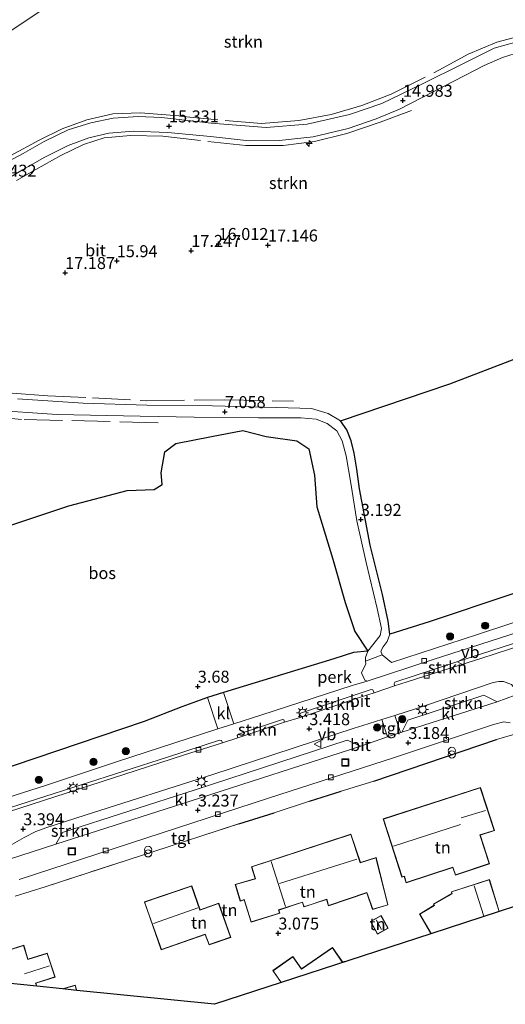
# Model space of a CAD drawing. Units: metres. Extents: x 12926 to 20008, y 376083 to 381250.
# Drawn here: x 16196 to 16298, y 378544 to 378750 of the extents above; entities that cross this region are included whole.
import ezdxf
from ezdxf.enums import TextEntityAlignment as Align

# ---------------------------------------------------------------- set-up
doc = ezdxf.new("R2010")
doc.units = ezdxf.units.M
doc.linetypes.add('IE-TERREINAFSCHEIDING', pattern=[10, 8, -2])
doc.layers.get('0').update_dxf_attribs({"lineweight": 25})
for name, color, linetype, lineweight in [('B-ME-AL-OVERIG-GV-B6', 7, 'BV-GELEIDERAIL', 18), ('B-ME-AL-OVERIG-S-B1', 7, 'Continuous', 18), ('B-ME-GR-BOOM-S-B1', 93, 'Continuous', 18), ('B-ME-GR-STRUIKEN-GV-B6', 93, 'Continuous', 18), ('B-ME-IE-GRONDWERKLIJN-GROND_INGERICHT-GV-B6', 253, 'Continuous', 18), ('B-ME-IE-GRONDWERKLIJN-GROND_NIETINGERICHT-GV-B6', 253, 'Continuous', 18), ('B-ME-IE-INRICHTINGSELEMENT-S-B1', 253, 'Continuous', 18), ('B-ME-IE-MEUBILAIR_WEGMEUBILAIR-LICHTMAST-S-B1', 8, 'Continuous', 18), ('B-ME-IE-TERREINAFSCHEIDING-RASTERHEKWERK-L-B1', 8, 'IE-TERREINAFSCHEIDING', 18), ('B-ME-KG-KADASTRAAL-DAKRAND-L-B1', 13, 'Continuous', 18), ('B-ME-KG-KADASTRAAL-NOKLIJN-L-B1', 13, 'Continuous', 18), ('B-ME-VH-VERH_SOORT-BITUMEN-GV-B6', 8, 'IE-TERREINAFSCHEIDING-NATUURLIJK-HOUTWAL', 18), ('B-ME-VH-VERH_SOORT-KLINKERS-GV-B6', 8, 'IE-TERREINAFSCHEIDING-NATUURLIJK-HOUTWAL', 18), ('B-ME-VH-VERH_SOORT-TEGELS-GV-B6', 8, 'Continuous', 18), ('B-ME-VV-KOLK-S-B1', 8, 'Continuous', 18), ('B-ME-VW-MEUBILAIR_WEGMEUBILAIR-VERKEERSBORD-S-B1', 8, 'Continuous', 18)]:
    doc.layers.add(name, color=color, linetype=linetype, lineweight=lineweight)
for name, color, linetype in [('B-ME-GR-BOS-GV-B6', 10, 'Continuous'), ('B-ME-GW-HOOGTEPUNT-S-B1', 10, 'Continuous'), ('B-ME-IE-TERREINAFSCHEIDING-HAAG-L-B1', 10, 'Continuous'), ('B-ME-KG-KADASTRAAL-OPNAMEDTMGRENS-L-B1', 10, 'Continuous')]:
    doc.layers.add(name, color=color, linetype=linetype)
doc.styles.add('NLCS-ISO', font='NLCS-ISO.TTF')
doc.linetypes.add('BV-GELEIDERAIL', pattern='A,10,-3,[108,NLCS.SHX,S=1,R=0,X=0,Y=0],-3', length=16)
doc.linetypes.add('IE-TERREINAFSCHEIDING-NATUURLIJK-HOUTWAL', pattern='A,7,-1.5,[67,NLCS.SHX,S=0.75,R=45,X=0,Y=0],-1.5,7,-1.5,[70,NLCS.SHX,S=0.75,R=0,X=0,Y=0],-1.5', length=20)

# ---------------------------------------------------------------- blocks, each defined once
blk = doc.blocks.new('hecto')
for p, q in [((0, 0.625), (-0.625, 0)), ((0, -0.625), (0, 0.625)), ((-0.625, 0), (0.625, 0)), ((0.625, 0), (0, -0.625))]:
    blk.add_line(p, q)
blk = doc.blocks.new('hoogtepunt')
for p, q in [((-0.5, 0), (0.5, 0)), ((0, 0.5), (0, -0.5))]:
    blk.add_line(p, q)
blk = doc.blocks.new('boom')
h = blk.add_hatch(color=256)
edge = h.paths.add_edge_path()
edge.add_arc((0, 0), 0.75, 0, 360)
blk.add_circle((0, 0), 0.75)
blk = doc.blocks.new('prullenbak')
for centre in [(-0.375, 0), (0.375, 0)]:
    blk.add_circle(centre, 0.75)
blk = doc.blocks.new('lantaarnpaal')
for p, q in [((-0.75, 0), (-1.25, 0)), ((-0.88, 0.88), (-0.53, 0.53)), ((0, 0.75), (0, 1.25)), ((0.53, 0.53), (0.88, 0.88)), ((0.75, 0), (1.25, 0)), ((-0.53, -0.53), (-0.88, -0.88)), ((0, -0.75), (0, -1.25)), ((0.53, -0.53), (0.88, -0.88))]:
    blk.add_line(p, q)
blk.add_circle((0, 0), 0.75)
blk = doc.blocks.new('kolk')
blk.add_lwpolyline([(-0.5, -0.5), (0.5, -0.5), (0.5, 0.5), (-0.5, 0.5)], close=True)
blk = doc.blocks.new('put')
for p, q in [((0.75, 0.75), (-0.75, 0.75)), ((-0.75, 0.75), (-0.75, -0.75)), ((0.75, -0.75), (0.75, 0.75)), ((-0.75, -0.75), (0.75, -0.75))]:
    blk.add_line(p, q)
blk.add_lwpolyline([(-0.625, 0.625), (0.625, 0.625), (0.625, -0.625), (-0.625, -0.625)], close=True)
blk = doc.blocks.new('verkeersbord')
for p, q in [((0, 0.75), (-0.75, -0.625)), ((0.75, -0.625), (0, 0.75)), ((-0.75, -0.625), (0.75, -0.625))]:
    blk.add_line(p, q)

msp = doc.modelspace()

# ---------------------------------------------------------------- linework, layer by layer
at = {"layer": 'B-ME-AL-OVERIG-GV-B6'}
for points in [[(16273.587, 378621.787, 3.515), (16281.816, 378624.386, 3.301), (16333.018, 378641.52, 2.833)], [(16319.995, 378630.985, 3.58), (16291.898, 378621.747, 3.523), (16273.945, 378615.898, 3.531), (16271.987, 378617.492, 3.531), (16271.723, 378618.218, 3.535), (16272.203, 378619.129, 3.568), (16273.04, 378620.259, 3.434), (16273.587, 378621.787, 3.515)], [(16268.902, 378611.982, 3.507), (16265.777, 378611.109, 3.459), (16246.704, 378604.909, 3.491), (16241.031, 378603.088, 3.507), (16238.885, 378609.637, 3.515), (16261.902, 378616.669, 3.648), (16266.054, 378617.942, 3.668), (16269.01, 378618.261, 3.563), (16268.524, 378616.923, 3.495), (16268.531, 378616.143, 3.539), (16268.603, 378615.583, 3.551), (16267.731, 378613.732, 3.551), (16268.399, 378612.204, 3.471), (16268.902, 378611.982, 3.507)], [(16237.681, 378602.022, 3.463), (16216.517, 378595.11, 3.39), (16201.707, 378590.216, 3.438), (16185.653, 378585.095, 3.39), (16182.997, 378584.183, 3.394), (16180.051, 378582.588, 3.362), (16175.355, 378579.809, 3.317), (16170.818, 378577.102, 3.422), (16169.422, 378576.527, 3.41), (16157.829, 378572.841, 3.358), (16145.557, 378568.871, 3.442), (16144.507, 378571.994, 3.455), (16144.612, 378572.282, 3.523), (16145.147, 378571.093, 3.507), (16145.885, 378570.528, 3.568), (16146.97, 378570.372, 3.563), (16169.543, 378577.803, 3.483), (16167.791, 378584.01, 3.434), (16181.315, 378589.711, 3.39), (16222.305, 378603.57, 3.507), (16230.186, 378606.605, 3.624), (16235.501, 378608.598, 3.713), (16237.681, 378602.022, 3.463)]]:
    msp.add_polyline3d(points, dxfattribs=at)
at = {"layer": 'B-ME-GR-BOS-GV-B6'}
for points in [[(16263.277, 378666.37, 4.379), (16286.169, 378674.089, 4.653), (16310.319, 378683.306, 5.073)], [(16333.018, 378641.52, 2.833), (16281.816, 378624.386, 3.301), (16273.587, 378621.787, 3.515), (16273.301, 378624.517, 3.289), (16272.093, 378630.08, 3.216), (16269.54, 378640.379, 3.019), (16267.288, 378652.176, 3.249), (16266.688, 378656.227, 3.261), (16266.145, 378659.571, 3.224), (16265.521, 378662.164, 3.664), (16264.633, 378664.452, 3.955), (16263.277, 378666.37, 4.379)], [(16193.199, 378644.126, 5.456), (16206.538, 378648.57, 5.65), (16218.757, 378651.788, 5.638), (16224.364, 378652.004, 5.658), (16226.054, 378653.036, 5.888), (16225.869, 378655.522, 7.014), (16226.601, 378659.868, 7.252), (16228.951, 378661.6, 7.425), (16236.4, 378663.09, 7.256), (16242.888, 378664.343, 6.703), (16247.788, 378663.102, 5.626), (16254.19, 378662.189, 4.326), (16256.675, 378660.477, 3.862), (16257.863, 378654.996, 3.362), (16258.382, 378648.419, 3.051), (16261.715, 378637.482, 3.39), (16264.251, 378628.411, 3.507), (16266.328, 378622.355, 3.547), (16269.01, 378618.261, 3.563), (16266.054, 378617.942, 3.668), (16261.902, 378616.669, 3.648), (16238.885, 378609.637, 3.515), (16235.501, 378608.598, 3.713), (16230.186, 378606.605, 3.624), (16222.305, 378603.57, 3.507), (16181.315, 378589.711, 3.39)]]:
    msp.add_polyline3d(points, dxfattribs=at)
at = {"layer": 'B-ME-GR-STRUIKEN-GV-B6'}
for points in [[(16193.705, 378747.323, 7.889), (16200.54, 378751.842, 7.195)], [(16301.848, 378745.976, 14.616), (16295.391, 378744.163, 14.657), (16288.994, 378740.985, 14.624), (16280.317, 378736.638, 14.802), (16271.936, 378732.627, 15.197), (16265.165, 378730.323, 15.298), (16256.372, 378728.281, 15.504), (16247.794, 378727.628, 15.484), (16236.329, 378728.493, 15.472), (16225.909, 378729.666, 15.431), (16221.073, 378729.887, 15.375), (16215.794, 378729.587, 15.387), (16211.186, 378728.58, 15.423), (16206.42, 378727.109, 15.343), (16201.423, 378724.662, 15.787), (16197.052, 378722.193, 16.198), (16191.91, 378719.468, 16.456)], [(16191.606, 378715.643, 16.456), (16196.876, 378718.76, 16.307), (16201.53, 378721.413, 15.964), (16206.463, 378723.845, 15.524), (16210.768, 378725.483, 15.468), (16214.9, 378726.451, 15.331), (16220.076, 378726.86, 15.351), (16227.252, 378726.574, 15.427), (16236.171, 378725.729, 15.419), (16244.231, 378724.855, 15.496), (16250.502, 378724.9, 15.548), (16257.576, 378725.679, 15.464), (16264.89, 378727.411, 15.448), (16270.749, 378729.401, 15.278), (16275.635, 378731.436, 15.153), (16280.334, 378733.863, 14.636), (16287.145, 378737.349, 14.584), (16293.312, 378740.548, 14.628), (16297.176, 378742.199, 14.628), (16299.806, 378743.053, 14.673)], [(16310.319, 378683.306, 5.073), (16286.169, 378674.089, 4.653), (16263.277, 378666.37, 4.379), (16260.72, 378667.898, 4.701), (16257.272, 378668.893, 5.165), (16249.946, 378669.147, 5.827), (16236.6, 378669.471, 7.207), (16222.854, 378669.652, 8.777), (16209.554, 378670.019, 10.307), (16195.818, 378670.969, 11.634)], [(16189.664, 378668.682, 12.252), (16204.118, 378667.666, 10.803), (16221.459, 378667.332, 9.16), (16232.769, 378667.123, 7.821), (16246.188, 378666.993, 6.271), (16255.028, 378666.958, 5.355), (16258.226, 378666.667, 4.911), (16260.533, 378665.819, 4.592), (16262.514, 378664.261, 4.233), (16263.636, 378662.164, 3.652), (16264.467, 378659.043, 3.37), (16265.493, 378653.343, 3.136), (16266.756, 378645.495, 3.152), (16268.697, 378636.77, 3.128), (16271.004, 378627.177, 3.333), (16271.893, 378623.013, 3.438), (16271.57, 378621.538, 3.45), (16269.01, 378618.261, 3.563), (16266.328, 378622.355, 3.547), (16264.251, 378628.411, 3.507), (16261.715, 378637.482, 3.39), (16258.382, 378648.419, 3.051), (16257.863, 378654.996, 3.362), (16256.675, 378660.477, 3.862), (16254.19, 378662.189, 4.326), (16247.788, 378663.102, 5.626), (16242.888, 378664.343, 6.703), (16236.4, 378663.09, 7.256), (16228.951, 378661.6, 7.425), (16226.601, 378659.868, 7.252), (16225.869, 378655.522, 7.014), (16226.054, 378653.036, 5.888), (16224.364, 378652.004, 5.658), (16218.757, 378651.788, 5.638), (16206.538, 378648.57, 5.65), (16193.199, 378644.126, 5.456)], [(16274.621, 378610.989, 3.459), (16274.528, 378611.518, 3.442), (16274.675, 378611.805, 3.442), (16290.597, 378617.006, 3.442), (16301.169, 378620.404, 3.499), (16301.347, 378620.3, 3.503), (16301.584, 378619.667, 3.418), (16292.616, 378616.721, 3.398), (16279.213, 378612.451, 3.414), (16277.212, 378611.875, 3.471), (16274.621, 378610.989, 3.459)], [(16275.876, 378601.254, 3.215), (16274.656, 378604.847, 3.481), (16279.19, 378606.286, 3.479), (16281.062, 378606.913, 3.382), (16295.198, 378611.68, 3.265), (16296.406, 378611.935, 3.309), (16297.345, 378611.929, 3.329), (16299.016, 378611.285, 3.329), (16299.934, 378610.151, 3.329), (16300.077, 378609.41, 3.313), (16299.821, 378609.036, 3.265), (16296.048, 378607.69, 3.216), (16295.59, 378607.875, 3.245), (16293.263, 378609.037, 3.233), (16277.407, 378603.81, 3.229), (16276.105, 378601.331, 3.216), (16275.876, 378601.254, 3.215)], [(16254.892, 378604.411, 3.382), (16254.748, 378604.905, 3.398), (16254.957, 378605.324, 3.394), (16269.74, 378610.277, 3.434), (16270.037, 378610.184, 3.442), (16270.32, 378609.534, 3.45), (16266.372, 378608.288, 3.467), (16264.448, 378607.608, 3.382), (16254.892, 378604.411, 3.382)], [(16146.991, 378559.427, 3.182), (16146.708, 378560.17, 3.336), (16149.665, 378561.133, 3.337), (16173.03, 378568.7, 3.317), (16184.554, 378572.48, 3.257), (16186.151, 378573.156, 3.241), (16192.393, 378576.571, 3.297), (16197.236, 378579.326, 3.285), (16199.658, 378580.573, 3.297), (16201.757, 378581.359, 3.305), (16209.962, 378583.968, 3.317), (16236.62, 378592.522, 3.305), (16266.154, 378602.184, 3.337), (16267.998, 378602.735, 3.483), (16271.931, 378603.983, 3.482), (16273.146, 378600.334, 3.202), (16267.533, 378598.442, 3.176), (16264.709, 378599.689, 3.261), (16232.955, 378589.298, 3.261), (16205.223, 378580.39, 3.257), (16203.84, 378577.913, 3.281), (16186.366, 378572.281, 3.164), (16154.063, 378561.712, 3.144), (16146.991, 378559.427, 3.182)], [(16241.849, 378600.141, 3.426), (16241.731, 378600.61, 3.406), (16242.025, 378600.928, 3.41), (16251.224, 378603.985, 3.378), (16251.441, 378603.906, 3.394), (16251.628, 378603.418, 3.378), (16241.849, 378600.141, 3.426)], [(16146.642, 378565.955, 3.362), (16146.43, 378566.292, 3.354), (16146.469, 378566.716, 3.342), (16161.911, 378571.834, 3.358), (16170.39, 378574.595, 3.382), (16172.259, 378575.347, 3.398), (16180.643, 378580.322, 3.362), (16183.683, 378582.041, 3.325), (16185.778, 378582.868, 3.285), (16190.598, 378584.401, 3.321), (16227.142, 378596.084, 3.386), (16238.026, 378599.65, 3.37), (16238.483, 378599.625, 3.37), (16238.687, 378599.101, 3.415), (16230.536, 378596.528, 3.406), (16196.352, 378585.46, 3.342), (16186.8, 378582.396, 3.285), (16184.472, 378581.618, 3.309), (16181.191, 378579.861, 3.309), (16176.311, 378576.847, 3.354), (16172.318, 378574.578, 3.394), (16169.093, 378573.372, 3.406), (16162.12, 378571.079, 3.382), (16146.642, 378565.955, 3.362)]]:
    msp.add_polyline3d(points, dxfattribs=at)
at = {"layer": 'B-ME-IE-GRONDWERKLIJN-GROND_INGERICHT-GV-B6'}
for points in [[(16195.358, 378567.071, 3.164), (16201.659, 378569.047, 3.188), (16227.552, 378577.443, 3.245), (16234.376, 378579.684, 3.212), (16242.068, 378582.205, 3.273), (16249.488, 378584.49, 3.257), (16256.868, 378586.915, 3.22), (16263.476, 378589.016, 3.212), (16270.255, 378591.125, 3.204), (16295.885, 378599.784, 3.398), (16299.693, 378600.897, 3.378)], [(16272.238, 378583.203, 3.378), (16276.128, 378571.072, 3.378), (16276.611, 378571.218, 3.378), (16277.009, 378569.867, 3.378), (16286.749, 378573.046, 3.378), (16287.315, 378571.454, 3.378), (16294.459, 378573.864, 3.378), (16292.555, 378579.702, 3.378), (16292.51, 378579.857, 3.378), (16295.48, 378580.799, 3.378), (16292.526, 378589.806, 3.378), (16272.238, 378583.203, 3.378)], [(16273.224, 378565.262, 3.378), (16270.749, 378575.142, 3.378), (16267.47, 378574.093, 3.378), (16265.472, 378580.05, 3.378), (16244.725, 378573.207, 3.378), (16245.492, 378570.744, 3.378), (16245.314, 378570.705, 3.378), (16241.312, 378569.53, 3.378), (16242.372, 378566.065, 3.378), (16243.166, 378566.312, 3.378), (16244.634, 378561.641, 3.378), (16250.638, 378563.509, 3.378), (16250.403, 378564.193, 3.378), (16255.369, 378565.798, 3.378), (16255.656, 378564.823, 3.378), (16260.407, 378566.377, 3.378), (16260.776, 378565.051, 3.378), (16268.802, 378567.78, 3.378), (16270.005, 378564.281, 3.378), (16273.224, 378565.262, 3.378)], [(16299.8681, 378565.0249, 3.136), (16296.4687, 378563.9149, 3.136), (16294.41, 378570.586, 3.136), (16286.466, 378568.02, 3.136), (16286.57, 378567.609, 3.136), (16282.764, 378565.407, 3.136), (16282.876, 378565.184, 3.136), (16279.791, 378563.317, 3.136), (16282.1896, 378559.2522, 3.136), (16265.025, 378553.6473, 2.716), (16263.704, 378553.373, 2.716), (16261.669, 378556.388, 2.716), (16255.185, 378551.892, 2.716), (16253.386, 378554.517, 2.716), (16249.175, 378551.537, 2.716), (16250.8896, 378549.0315, 2.716), (16237.012, 378544.5, 2.8842), (16208.2535, 378547.4111, 3.18), (16207.915, 378548.481, 3.18), (16205.2705, 378547.713, 3.18), (16199.9086, 378548.2558, 3.18), (16199.664, 378548.9, 3.18), (16203.686, 378550.172, 3.18), (16202.07, 378555.19, 3.18), (16198.015, 378553.946, 3.18), (16197.146, 378556.841, 3.18), (16190.529, 378554.741, 3.18)], [(16240.38, 378558.458, 3.479), (16237.883, 378565.627, 3.479), (16233.991, 378564.229, 3.479), (16232.238, 378569.253, 3.479), (16222.343, 378565.885, 3.479), (16225.863, 378555.872, 3.479), (16235.032, 378559.092, 3.479), (16235.884, 378556.941, 3.479), (16240.38, 378558.458, 3.479)], [(16269.565, 378561.825, 2.579), (16271.016, 378559.16, 2.579), (16273.283, 378560.404, 2.579), (16271.783, 378563.012, 2.579), (16269.565, 378561.825, 2.579)]]:
    msp.add_polyline3d(points, dxfattribs=at)
at = {"layer": 'B-ME-IE-GRONDWERKLIJN-GROND_NIETINGERICHT-GV-B6'}
msp.add_polyline3d([(16152.131, 378727.033, 10.767), (16158.772, 378731.154, 10.48), (16174.245, 378740.424, 8.858), (16180.356, 378743.914, 8.01), (16185.564, 378747.685, 7.171), (16190.122, 378751.063, 6.513), (16205.621, 378756.13, 6.501), (16200.54, 378751.842, 7.195), (16193.705, 378747.323, 7.889), (16189.023, 378744.952, 8.01), (16179.771, 378739.426, 8.656), (16168.872, 378733.181, 9.859), (16153.538, 378724.797, 10.71), (16152.131, 378727.033, 10.767)], dxfattribs=at)
at = {"layer": 'B-ME-IE-TERREINAFSCHEIDING-HAAG-L-B1'}
for p, q in [((16270.255, 378591.125, 3.204), (16295.885, 378599.784, 3.398)), ((16256.868, 378586.915, 3.22), (16263.476, 378589.016, 3.212)), ((16242.068, 378582.205, 3.273), (16249.488, 378584.49, 3.257))]:
    msp.add_line(p, q, dxfattribs=at)
at = {"layer": 'B-ME-IE-TERREINAFSCHEIDING-RASTERHEKWERK-L-B1'}
for p, q in [((16234.376, 378579.684, 3.212), (16242.068, 378582.205, 3.273)), ((16201.659, 378569.047, 3.188), (16227.552, 378577.443, 3.245))]:
    msp.add_line(p, q, dxfattribs=at)
for points in [[(16194.445, 378721.788, 16.404), (16200.389, 378724.947, 16.045), (16205.15, 378727.32, 15.524), (16210.339, 378729.243, 15.472), (16215.787, 378730.485, 15.254), (16221.543, 378730.665, 15.282), (16229.698, 378729.999, 15.528), (16239.221, 378729.058, 15.504), (16246.789, 378728.455, 15.887), (16254.613, 378729.042, 15.746), (16261.334, 378730.302, 15.742), (16267.761, 378732.177, 15.387), (16273.873, 378734.577, 15.27), (16284.005, 378739.642, 14.669), (16290.009, 378742.895, 14.713), (16295.97, 378745.411, 14.862), (16300.682, 378746.709, 15.004)], [(16278.134, 378731.192, 15.395), (16271.587, 378728.726, 15.343), (16264.621, 378726.381, 15.492), (16257.888, 378724.719, 15.609), (16251.333, 378723.866, 15.641), (16243.562, 378723.871, 15.682), (16234.041, 378724.875, 15.637), (16226.213, 378725.789, 15.423), (16219.437, 378725.944, 15.415), (16213.938, 378725.448, 15.48), (16209.613, 378724.091, 15.605), (16204.871, 378721.74, 15.851), (16199.641, 378718.829, 16.351), (16195.655, 378716.549, 16.489)], [(16225.208, 378665.941, 8.628), (16196.681, 378666.65, 11.598), (16176.879, 378668.629, 13.414), (16166.53, 378670.76, 14.261), (16160.399, 378672.241, 14.568), (16155.722, 378674.238, 14.77), (16150.039, 378677.31, 14.636), (16144.635, 378679.648, 14.523), (16139.283, 378681.568, 14.197), (16133.069, 378682.885, 14.003), (16123.168, 378685.498, 13.527), (16118.457, 378685.954, 13.466), (16104.107, 378678.541, 12.695), (16096.615, 378675.111, 12.038), (16088.798, 378671.586, 11.767), (16080.411, 378667.683, 11.461), (16072.347, 378664.123, 11.424), (16053.838, 378655.435, 11.896), (16045.937, 378651.124, 12.054), (16042.921, 378648.595, 12.001)], [(16194.706, 378672.143, 11.937), (16202.161, 378671.599, 11.219), (16211.491, 378671.17, 10.298), (16222.721, 378670.547, 8.963), (16239.058, 378670.75, 7.046), (16253.528, 378670.466, 5.876)]]:
    msp.add_polyline3d(points, dxfattribs=at)
at = {"layer": 'B-ME-KG-KADASTRAAL-DAKRAND-L-B1'}
for points in [[(16287.346, 378571.517, 6.646), (16286.78, 378573.109, 6.671), (16277.042, 378569.931, 6.618), (16276.645, 378571.28, 8.713), (16276.161, 378571.134, 8.717), (16272.301, 378583.171, 9.253), (16292.482, 378589.737, 9.261), (16295.417, 378580.831, 9.39), (16292.448, 378579.89, 9.536), (16292.507, 378579.687, 6.998), (16294.396, 378573.896, 6.602), (16287.346, 378571.517, 6.646)], [(16267.438, 378574.03, 6.872), (16270.713, 378575.078, 5.908), (16273.164, 378565.296, 5.944), (16270.037, 378564.343, 5.944), (16268.833, 378567.843, 6.223), (16260.81, 378565.115, 6.646), (16260.441, 378566.441, 6.622), (16255.689, 378564.887, 6.659), (16255.402, 378565.861, 8.563), (16250.339, 378564.225, 9.447), (16250.574, 378563.541, 6.872), (16244.667, 378561.704, 6.582), (16243.199, 378566.375, 6.533), (16242.405, 378566.128, 6.517), (16241.375, 378569.496, 6.522), (16245.326, 378570.657, 6.433), (16245.556, 378570.707, 9.306), (16244.787, 378573.175, 9.298), (16265.44, 378579.987, 9.16), (16267.438, 378574.03, 6.872)], [(16282.2377, 378559.2679, 6.6092), (16279.859, 378563.3, 6.747), (16282.941, 378565.165, 6.715), (16282.83, 378565.387, 6.723), (16286.628, 378567.585, 8.031), (16286.526, 378567.987, 8.027), (16294.377, 378570.523, 8.926), (16296.4209, 378563.8993, 8.9395)], [(16233.96, 378564.165, 5.642), (16237.852, 378565.563, 5.666), (16240.316, 378558.489, 5.105), (16235.913, 378557.004, 5.109), (16235.061, 378559.155, 8.458), (16225.894, 378555.936, 8.583), (16222.407, 378565.855, 9.247), (16232.207, 378569.19, 8.797), (16233.96, 378564.165, 5.642)], [(16271.764, 378562.945, 4.552), (16269.628, 378561.801, 4.547), (16271.035, 378559.228, 4.512), (16273.214, 378560.423, 4.572), (16271.764, 378562.945, 4.552)], [(16192.4093, 378549.0149, 8.0808), (16190.592, 378554.708, 8.071), (16197.113, 378556.778, 8.075), (16197.982, 378553.883, 8.067), (16202.038, 378555.128, 6.703), (16203.623, 378550.205, 6.699), (16199.598, 378548.932, 8.087), (16199.8526, 378548.2615, 8.099)], [(16250.9389, 378549.0477, 8.1526), (16249.244, 378551.524, 8.142), (16253.373, 378554.447, 8.099), (16255.172, 378551.822, 8.216), (16261.656, 378556.318, 8.156), (16263.681, 378553.317, 8.244), (16264.5939, 378553.5066, 8.263)], [(16208.1992, 378547.4166, 5.569), (16207.882, 378548.419, 5.569), (16205.4046, 378547.6995, 5.5714)]]:
    msp.add_polyline3d(points, dxfattribs=at)
at = {"layer": 'B-ME-KG-KADASTRAAL-NOKLIJN-L-B1'}
for p, q in [((16288.549, 378583.423, 12.663), (16293.61, 378584.993, 12.607)), ((16274.415, 378577.492, 13.345), (16288.388, 378582.085, 13.317)), ((16250.589, 378569.733, 11.896), (16266.712, 378574.824, 11.884)), ((16248.834, 378574.324, 12.187), (16251.843, 378564.958, 12.151)), ((16291.231, 378569.267, 10.645), (16293.2828, 378562.8746, 10.7602)), ((16224.225, 378561.409, 11.465), (16233.479, 378564.68, 11.376)), ((16270.756, 378562.159, 5.226), (16271.842, 378560.127, 5.19)), ((16197.336, 378550.835, 9.548), (16202.521, 378552.513, 9.528))]:
    msp.add_line(p, q, dxfattribs=at)
at = {"layer": 'B-ME-KG-KADASTRAAL-OPNAMEDTMGRENS-L-B1'}
for p, q in [((16296.4687, 378563.9149, 3.136), (16282.1896, 378559.2522, 3.136)), ((16282.1896, 378559.2522, 3.136), (16265.025, 378553.6473, 2.716)), ((16199.9086, 378548.2558, 3.18), (16192.3547, 378549.0204, 3.18)), ((16205.2705, 378547.713, 3.18), (16199.9086, 378548.2558, 3.18)), ((16208.2535, 378547.4111, 3.18), (16205.2705, 378547.713, 3.18))]:
    msp.add_line(p, q, dxfattribs=at)
for points in [[(16304.2036, 378566.4406, 3.1225), (16299.8681, 378565.0249, 3.136), (16296.4687, 378563.9149, 3.136)], [(16265.025, 378553.6473, 2.716), (16250.8896, 378549.0315, 2.716), (16237.012, 378544.5, 2.8842), (16208.2535, 378547.4111, 3.18)]]:
    msp.add_polyline3d(points, dxfattribs=at)
at = {"layer": 'B-ME-VH-VERH_SOORT-BITUMEN-GV-B6'}
for points in [[(16191.91, 378719.468, 16.456), (16197.052, 378722.193, 16.198), (16201.423, 378724.662, 15.787), (16206.42, 378727.109, 15.343), (16211.186, 378728.58, 15.423), (16215.794, 378729.587, 15.387), (16221.073, 378729.887, 15.375), (16225.909, 378729.666, 15.431), (16236.329, 378728.493, 15.472), (16247.794, 378727.628, 15.484), (16256.372, 378728.281, 15.504), (16265.165, 378730.323, 15.298), (16271.936, 378732.627, 15.197), (16280.317, 378736.638, 14.802), (16288.994, 378740.985, 14.624), (16295.391, 378744.163, 14.657), (16301.848, 378745.976, 14.616)], [(16299.806, 378743.053, 14.673), (16297.176, 378742.199, 14.628), (16293.312, 378740.548, 14.628), (16287.145, 378737.349, 14.584), (16280.334, 378733.863, 14.636), (16275.635, 378731.436, 15.153), (16270.749, 378729.401, 15.278), (16264.89, 378727.411, 15.448), (16257.576, 378725.679, 15.464), (16250.502, 378724.9, 15.548), (16244.231, 378724.855, 15.496), (16236.171, 378725.729, 15.419), (16227.252, 378726.574, 15.427), (16220.076, 378726.86, 15.351), (16214.9, 378726.451, 15.331), (16210.768, 378725.483, 15.468), (16206.463, 378723.845, 15.524), (16201.53, 378721.413, 15.964), (16196.876, 378718.76, 16.307), (16191.606, 378715.643, 16.456)], [(16195.818, 378670.969, 11.634), (16209.554, 378670.019, 10.307), (16222.854, 378669.652, 8.777), (16236.6, 378669.471, 7.207), (16249.946, 378669.147, 5.827), (16257.272, 378668.893, 5.165), (16260.72, 378667.898, 4.701), (16263.277, 378666.37, 4.379), (16264.633, 378664.452, 3.955), (16265.521, 378662.164, 3.664), (16266.145, 378659.571, 3.224), (16266.688, 378656.227, 3.261), (16267.288, 378652.176, 3.249), (16269.54, 378640.379, 3.019), (16272.093, 378630.08, 3.216), (16273.301, 378624.517, 3.289), (16273.587, 378621.787, 3.515), (16273.04, 378620.259, 3.434), (16272.203, 378619.129, 3.568), (16271.723, 378618.218, 3.535), (16271.987, 378617.492, 3.531), (16268.531, 378616.143, 3.539), (16268.524, 378616.923, 3.495), (16269.01, 378618.261, 3.563), (16271.57, 378621.538, 3.45), (16271.893, 378623.013, 3.438), (16271.004, 378627.177, 3.333), (16268.697, 378636.77, 3.128), (16266.756, 378645.495, 3.152), (16265.493, 378653.343, 3.136), (16264.467, 378659.043, 3.37), (16263.636, 378662.164, 3.652), (16262.514, 378664.261, 4.233), (16260.533, 378665.819, 4.592), (16258.226, 378666.667, 4.911), (16255.028, 378666.958, 5.355), (16246.188, 378666.993, 6.271), (16232.769, 378667.123, 7.821), (16221.459, 378667.332, 9.16), (16204.118, 378667.666, 10.803), (16189.664, 378668.682, 12.252)], [(16185.653, 378585.095, 3.39), (16201.707, 378590.216, 3.438), (16216.517, 378595.11, 3.39), (16237.681, 378602.022, 3.463), (16241.031, 378603.088, 3.507), (16246.704, 378604.909, 3.491), (16265.777, 378611.109, 3.459), (16268.902, 378611.982, 3.507), (16282.66, 378616.491, 3.434), (16302.384, 378622.865, 3.394)], [(16186.8, 378582.396, 3.285), (16196.352, 378585.46, 3.342), (16230.536, 378596.528, 3.406), (16238.687, 378599.101, 3.415), (16241.849, 378600.141, 3.426), (16251.628, 378603.418, 3.378), (16254.892, 378604.411, 3.382), (16264.448, 378607.608, 3.382), (16266.372, 378608.288, 3.467), (16270.32, 378609.534, 3.45), (16274.621, 378610.989, 3.459), (16277.212, 378611.875, 3.471), (16279.213, 378612.451, 3.414), (16292.616, 378616.721, 3.398), (16301.584, 378619.667, 3.418)], [(16301.169, 378620.404, 3.499), (16290.597, 378617.006, 3.442), (16274.675, 378611.805, 3.442), (16274.528, 378611.518, 3.442), (16274.621, 378610.989, 3.459), (16270.32, 378609.534, 3.45), (16270.037, 378610.184, 3.442), (16269.74, 378610.277, 3.434), (16254.957, 378605.324, 3.394), (16254.748, 378604.905, 3.398), (16254.892, 378604.411, 3.382), (16251.628, 378603.418, 3.378), (16251.441, 378603.906, 3.394), (16251.224, 378603.985, 3.378), (16242.025, 378600.928, 3.41), (16241.731, 378600.61, 3.406), (16241.849, 378600.141, 3.426), (16238.687, 378599.101, 3.415), (16238.483, 378599.625, 3.37), (16238.026, 378599.65, 3.37), (16227.142, 378596.084, 3.386), (16190.598, 378584.401, 3.321)], [(16299.016, 378611.285, 3.329), (16297.345, 378611.929, 3.329), (16296.406, 378611.935, 3.309), (16295.198, 378611.68, 3.265), (16281.062, 378606.913, 3.382), (16279.19, 378606.286, 3.479), (16274.656, 378604.847, 3.481), (16271.931, 378603.983, 3.482), (16267.998, 378602.735, 3.483), (16266.154, 378602.184, 3.337), (16236.62, 378592.522, 3.305), (16209.962, 378583.968, 3.317), (16201.757, 378581.359, 3.305), (16199.658, 378580.573, 3.297), (16197.236, 378579.326, 3.285), (16192.393, 378576.571, 3.297)], [(16186.366, 378572.281, 3.164), (16203.84, 378577.913, 3.281), (16232.151, 378586.983, 3.2), (16267.533, 378598.442, 3.176), (16273.146, 378600.334, 3.202), (16275.876, 378601.254, 3.215), (16276.105, 378601.331, 3.216), (16296.048, 378607.69, 3.216), (16299.821, 378609.036, 3.265)], [(16298.715, 378603.289, 3.156), (16297.433, 378603.5, 3.152), (16295.294, 378602.908, 3.132), (16274.559, 378596.051, 3.116), (16248.282, 378587.53, 3.148), (16222.685, 378579.199, 3.152), (16196.172, 378570.595, 3.091)]]:
    msp.add_polyline3d(points, dxfattribs=at)
at = {"layer": 'B-ME-VH-VERH_SOORT-KLINKERS-GV-B6'}
for points in [[(16241.031, 378603.088, 3.507), (16237.681, 378602.022, 3.463), (16235.501, 378608.598, 3.713), (16238.885, 378609.637, 3.515), (16241.031, 378603.088, 3.507)], [(16276.105, 378601.331, 3.216), (16277.407, 378603.81, 3.229), (16293.263, 378609.037, 3.233), (16295.59, 378607.875, 3.245), (16296.048, 378607.69, 3.216), (16276.105, 378601.331, 3.216)], [(16203.84, 378577.913, 3.281), (16205.223, 378580.39, 3.257), (16232.955, 378589.298, 3.261), (16264.709, 378599.689, 3.261), (16267.533, 378598.442, 3.176), (16232.151, 378586.983, 3.2), (16203.84, 378577.913, 3.281)]]:
    msp.add_polyline3d(points, dxfattribs=at)
at = {"layer": 'B-ME-VH-VERH_SOORT-TEGELS-GV-B6'}
for points in [[(16302.384, 378622.865, 3.394), (16282.66, 378616.491, 3.434), (16268.902, 378611.982, 3.507), (16268.399, 378612.204, 3.471), (16267.731, 378613.732, 3.551), (16268.603, 378615.583, 3.551), (16268.531, 378616.143, 3.539), (16271.987, 378617.492, 3.531), (16273.945, 378615.898, 3.531), (16291.898, 378621.747, 3.523), (16319.995, 378630.985, 3.58)], [(16196.172, 378570.595, 3.091), (16222.685, 378579.199, 3.152), (16248.282, 378587.53, 3.148), (16274.559, 378596.051, 3.116), (16295.294, 378602.908, 3.132), (16297.433, 378603.5, 3.152), (16298.715, 378603.289, 3.156)], [(16273.146, 378600.334, 3.202), (16271.931, 378603.983, 3.482), (16274.656, 378604.847, 3.481), (16275.876, 378601.254, 3.215), (16273.146, 378600.334, 3.202)], [(16299.693, 378600.897, 3.378), (16295.885, 378599.784, 3.398), (16270.255, 378591.125, 3.204), (16263.476, 378589.016, 3.212), (16256.868, 378586.915, 3.22), (16249.488, 378584.49, 3.257), (16242.068, 378582.205, 3.273), (16234.376, 378579.684, 3.212), (16227.552, 378577.443, 3.245), (16201.659, 378569.047, 3.188), (16195.358, 378567.071, 3.164)]]:
    msp.add_polyline3d(points, dxfattribs=at)

# ---------------------------------------------------------------- block references
at = {"layer": 'B-ME-AL-OVERIG-S-B1', "rotation": 90}
msp.add_blockref('hecto', (16256.737, 378724.283, 15.565), dxfattribs=at)
at = {"layer": 'B-ME-GR-BOOM-S-B1', "rotation": 90}
for p in [(16293.533, 378623.578, 3.563), (16286.191, 378621.341, 3.652), (16276.218, 378604.061, 3.45), (16270.956, 378602.319, 3.426), (16218.476, 378597.386, 3.475), (16211.713, 378595.151, 3.337), (16200.309, 378591.378, 3.362)]:
    msp.add_blockref('boom', p, dxfattribs=at)
at = {"layer": 'B-ME-GW-HOOGTEPUNT-S-B1', "rotation": 90}
for p in [(16276.345, 378733.24, 14.983), (16276.345, 378733.24, 14.983), (16227.491, 378727.894, 15.331), (16227.491, 378727.894, 15.331), (16232.139, 378701.886, 17.247), (16232.139, 378701.886, 17.247), (16237.841, 378703.337, 16.012), (16237.841, 378703.337, 16.012), (16248.166, 378703.016, 17.146), (16248.166, 378703.016, 17.146), (16216.577, 378699.749, 15.94), (16216.577, 378699.749, 15.94), (16205.795, 378697.265, 17.187), (16205.795, 378697.265, 17.187), (16239.162, 378668.227, 7.058), (16239.162, 378668.227, 7.058), (16267.562, 378645.728, 3.192), (16267.562, 378645.728, 3.192), (16233.503, 378610.883, 3.68), (16233.503, 378610.883, 3.68), (16256.793, 378602.015, 3.418), (16256.793, 378602.015, 3.418), (16277.478, 378599.123, 3.184), (16277.478, 378599.123, 3.184), (16233.523, 378585.023, 3.237), (16233.523, 378585.023, 3.237), (16197.04, 378581.106, 3.394), (16197.04, 378581.106, 3.394), (16250.323, 378559.332, 3.075), (16250.323, 378559.332, 3.075)]:
    msp.add_blockref('hoogtepunt', p, dxfattribs=at)
at = {"layer": 'B-ME-IE-INRICHTINGSELEMENT-S-B1', "rotation": 90}
for name, p in [('prullenbak', (16286.577, 378597.053, 3.285)), ('put', (16264.307, 378594.998, 3.208)), ('put', (16207.188, 378576.442, 3.112)), ('prullenbak', (16223.121, 378576.391, 3.313)), ('prullenbak', (16223.136, 378576.396, 3.233))]:
    msp.add_blockref(name, p, dxfattribs=at)
at = {"layer": 'B-ME-IE-MEUBILAIR_WEGMEUBILAIR-LICHTMAST-S-B1', "rotation": 90}
for p in [(16280.433, 378606.076, 3.358), (16255.402, 378605.383, 3.402), (16207.491, 378589.631, 3.382), (16234.268, 378591.022, 3.289)]:
    msp.add_blockref('lantaarnpaal', p, dxfattribs=at)
at = {"layer": 'B-ME-VV-KOLK-S-B1', "rotation": 90}
for p in [(16280.797, 378616.216, 3.398), (16281.304, 378613.122, 3.378), (16285.369, 378599.713, 3.079), (16233.633, 378597.654, 3.346), (16261.288, 378591.905, 3.099), (16209.862, 378589.937, 3.334), (16237.685, 378584.204, 2.991), (16214.27, 378576.605, 3.019)]:
    msp.add_blockref('kolk', p, dxfattribs=at)
at = {"layer": 'B-ME-VW-MEUBILAIR_WEGMEUBILAIR-VERKEERSBORD-S-B1', "rotation": 90}
for p in [(16288.485, 378616.035, 3.467), (16258.567, 378598.861, 3.378)]:
    msp.add_blockref('verkeersbord', p, dxfattribs=at)

# ---------------------------------------------------------------- texts
at = {"layer": 'B-ME-AL-OVERIG-GV-B6', "ltscale": 0.2, "style": 'NLCS-ISO'}
msp.add_text('perk', height=2.5, dxfattribs=at).set_placement((16262.0682, 378612.8689), align=Align.MIDDLE_CENTER)
at = {"layer": 'B-ME-GR-BOS-GV-B6', "ltscale": 0.2, "style": 'NLCS-ISO'}
msp.add_text('bos', height=2.5, dxfattribs=at).set_placement((16213.5309, 378634.5629), align=Align.MIDDLE_CENTER)
at = {"layer": 'B-ME-GR-STRUIKEN-GV-B6', "ltscale": 0.2, "style": 'NLCS-ISO'}
for p in [(16243.0234, 378745.5337), (16252.4426, 378716.0157), (16285.653, 378614.8841), (16262.2673, 378607.2158), (16288.9924, 378607.3955), (16245.9639, 378601.8756), (16206.9014, 378580.7405)]:
    msp.add_text('strkn', height=2.5, dxfattribs=at).set_placement(p, align=Align.MIDDLE_CENTER)
at = {"layer": 'B-ME-GW-HOOGTEPUNT-S-B1', "ltscale": 0.2, "style": 'NLCS-ISO'}
for s, p in [('14.983', (16276.345, 378733.24, 14.983)), ('14.983', (16276.345, 378733.24, 14.983)), ('15.331', (16227.491, 378727.894, 15.331)), ('15.331', (16227.491, 378727.894, 15.331)), ('16.432', (16189.393, 378716.557, 16.432)), ('16.432', (16189.393, 378716.557, 16.432)), ('16.012', (16237.841, 378703.337, 16.012)), ('16.012', (16237.841, 378703.337, 16.012)), ('17.146', (16248.166, 378703.016, 17.146)), ('17.146', (16248.166, 378703.016, 17.146)), ('17.247', (16232.139, 378701.886, 17.247)), ('17.247', (16232.139, 378701.886, 17.247)), ('15.94', (16216.577, 378699.749, 15.94)), ('15.94', (16216.577, 378699.749, 15.94)), ('17.187', (16205.795, 378697.265, 17.187)), ('17.187', (16205.795, 378697.265, 17.187)), ('7.058', (16239.162, 378668.227, 7.058)), ('7.058', (16239.162, 378668.227, 7.058)), ('3.192', (16267.562, 378645.728, 3.192)), ('3.192', (16267.562, 378645.728, 3.192)), ('3.68', (16233.503, 378610.883, 3.68)), ('3.68', (16233.503, 378610.883, 3.68)), ('3.418', (16256.793, 378602.015, 3.418)), ('3.418', (16256.793, 378602.015, 3.418)), ('3.184', (16277.478, 378599.123, 3.184)), ('3.184', (16277.478, 378599.123, 3.184)), ('3.237', (16233.523, 378585.023, 3.237)), ('3.237', (16233.523, 378585.023, 3.237)), ('3.394', (16197.04, 378581.106, 3.394)), ('3.394', (16197.04, 378581.106, 3.394)), ('3.075', (16250.323, 378559.332, 3.075)), ('3.075', (16250.323, 378559.332, 3.075))]:
    msp.add_text(s, height=2.5, dxfattribs=at).set_placement(p, align=Align.BOTTOM_LEFT)
at = {"layer": 'B-ME-IE-GRONDWERKLIJN-GROND_INGERICHT-GV-B6', "ltscale": 0.2, "style": 'NLCS-ISO'}
for p in [(16284.6515, 378577.2576), (16256.4605, 378567.9912), (16240.1117, 378564.1791), (16233.7771, 378561.535), (16271.0424, 378561.2452)]:
    msp.add_text('tn', height=2.5, dxfattribs=at).set_placement(p, align=Align.MIDDLE_CENTER)
at = {"layer": 'B-ME-VH-VERH_SOORT-BITUMEN-GV-B6', "ltscale": 0.2, "style": 'NLCS-ISO'}
for p in [(16212.137, 378701.9712), (16267.4039, 378607.8591), (16267.4797, 378598.6482)]:
    msp.add_text('bit', height=2.5, dxfattribs=at).set_placement(p, align=Align.MIDDLE_CENTER)
at = {"layer": 'B-ME-VH-VERH_SOORT-KLINKERS-GV-B6', "ltscale": 0.2, "style": 'NLCS-ISO'}
for p in [(16238.8258, 378605.2866), (16285.753, 378605.179), (16230.0359, 378587.2326)]:
    msp.add_text('kl', height=2.5, dxfattribs=at).set_placement(p, align=Align.MIDDLE_CENTER)
at = {"layer": 'B-ME-VH-VERH_SOORT-TEGELS-GV-B6', "ltscale": 0.2, "style": 'NLCS-ISO'}
for p in [(16273.751, 378602.1504), (16229.9841, 378579.2328)]:
    msp.add_text('tgl', height=2.5, dxfattribs=at).set_placement(p, align=Align.MIDDLE_CENTER)
at = {"layer": 'B-ME-VW-MEUBILAIR_WEGMEUBILAIR-VERKEERSBORD-S-B1', "ltscale": 0.2, "style": 'NLCS-ISO'}
for p in [(16288.485, 378616.035, 3.467), (16258.567, 378598.861, 3.378)]:
    msp.add_text('vb', height=2.5, dxfattribs=at).set_placement(p, align=Align.BOTTOM_LEFT)

doc.saveas('drawing.dxf')
